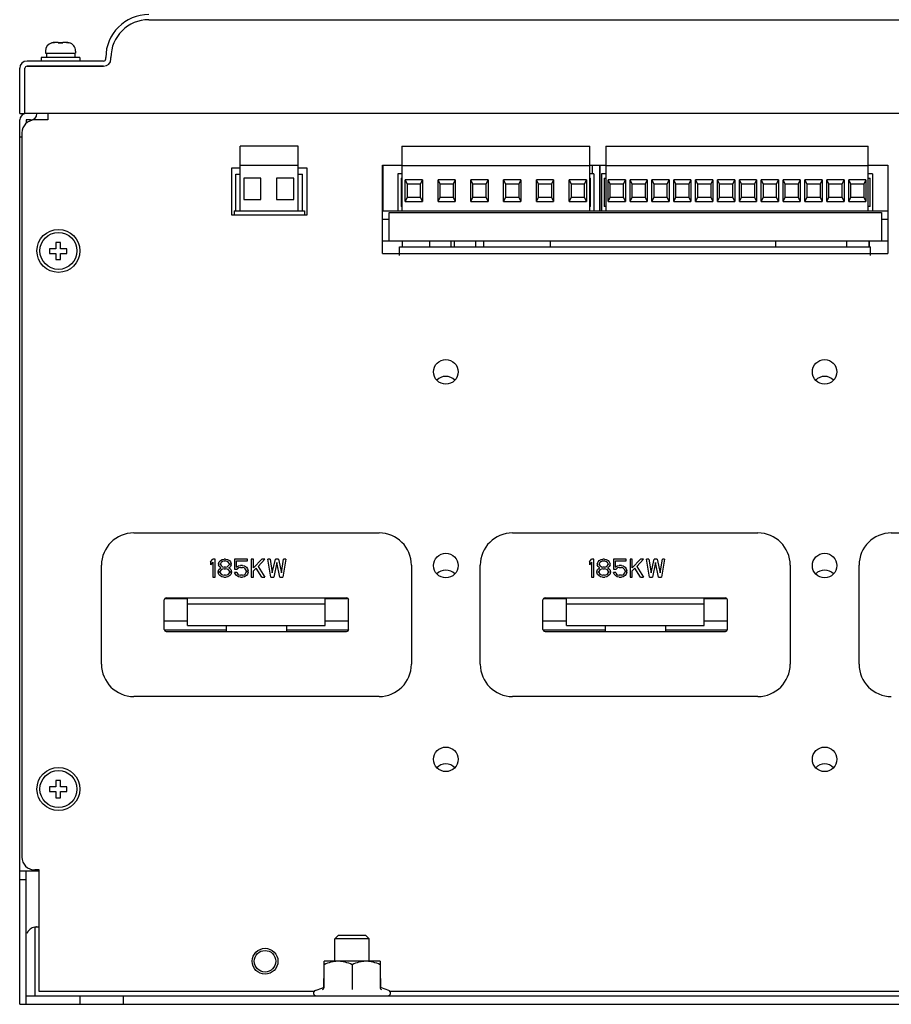
# Model space of a CAD drawing. Units: millimetres. Extents: x 0 to 2100, y 0 to 1485.
# Drawn here: x 754 to 956, y 1141 to 1369 of the extents above; entities that cross this region are included whole.
import ezdxf

# ---------------------------------------------------------------- set-up
doc = ezdxf.new("R2010")
doc.units = ezdxf.units.MM
doc.header["$LTSCALE"] = 115.5
for name, color, linetype in [('8ZTD-772-079DXF_CONTINUOUS_LINE', 7, 'CONTINUOUS'), ('CPU-DIANYUANDXF_CONTINUOUS_LINE', 7, 'CONTINUOUS'), ('CXTP_6_1_DXF_CONTINUOUS_LINE', 7, 'CONTINUOUS'), ('E-M8_1_1_1_DXF_CONTINUOUS_LINE', 7, 'CONTINUOUS'), ('E-M8_1_2_1_DXF_CONTINUOUS_LINE', 7, 'CONTINUOUS'), ('EX9QR5-180-CDXF_CONTINUOUS_LINE', 7, 'CONTINUOUS'), ('F3-FLB-PCB_1DXF_CONTINUOUS_LINE', 7, 'CONTINUOUS'), ('GB-T9074-4-MDXF_CONTINUOUS_LINE', 7, 'CONTINUOUS'), ('JYD_1_1_DXF_CONTINUOUS_LINE', 7, 'CONTINUOUS'), ('JZG-1119_1_1DXF_CONTINUOUS_LINE', 7, 'CONTINUOUS'), ('M5-12_1_1_DXF_CONTINUOUS_LINE', 7, 'CONTINUOUS'), ('M8_FLLM_2_1_DXF_CONTINUOUS_LINE', 7, 'CONTINUOUS'), ('NJR3-F4-CEB-DXF_CONTINUOUS_LINE', 7, 'CONTINUOUS'), ('NJR3-F4-WK-1DXF_CONTINUOUS_LINE', 7, 'CONTINUOUS'), ('PCB-ZJB_1_1_DXF_CONTINUOUS_LINE', 7, 'CONTINUOUS'), ('PCB1_1_1_DXF_CONTINUOUS_LINE', 7, 'CONTINUOUS'), ('PLASTIC-HASADXF_CONTINUOUS_LINE', 7, 'CONTINUOUS'), ('PRT0003_2_1_DXF_CONTINUOUS_LINE', 7, 'CONTINUOUS'), ('PTB750B-03-1DXF_CONTINUOUS_LINE', 7, 'CONTINUOUS'), ('PTB750B-03-5DXF_CONTINUOUS_LINE', 7, 'CONTINUOUS'), ('S-M5-2_1_1_DXF_CONTINUOUS_LINE', 7, 'CONTINUOUS'), ('SOOS-M3-10-ZDXF_CONTINUOUS_LINE', 7, 'CONTINUOUS'), ('TOP-PLATE-NEDXF_CONTINUOUS_LINE', 7, 'CONTINUOUS')]:
    doc.layers.add(name, color=color, linetype=linetype)

msp = doc.modelspace()

# ---------------------------------------------------------------- linework, layer by layer
at = {"layer": '8ZTD-772-079DXF_CONTINUOUS_LINE', "color": 7, "linetype": 'Continuous'}
for p, q in [((780.08, 1250.24), (837.08, 1250.24)), ((868.08, 1250.24), (925.08, 1250.24)), ((956.08, 1250.24), (1013.08, 1250.24)), ((797.92, 1243.54), (798.45, 1244.17)), ((798.97, 1244.17), (798.45, 1244.17)), ((798.97, 1239.97), (798.97, 1244.17)), ((800.64, 1244.08), (801.07, 1244.17)), ((801.42, 1244.17), (801.07, 1244.17)), ((801.42, 1244.17), (801.86, 1244.08)), ((803.52, 1244.17), (803.52, 1241.84)), ((806.5, 1244.17), (803.52, 1244.17)), ((806.5, 1243.72), (806.5, 1244.17)), ((807.37, 1244.17), (807.37, 1239.97)), ((807.9, 1244.17), (807.37, 1244.17)), ((807.9, 1242.11), (807.9, 1244.17)), ((807.9, 1242.11), (809.82, 1244.17)), ((810.52, 1244.17), (808.95, 1242.47)), ((810.52, 1244.17), (809.82, 1244.17)), ((811.92, 1239.97), (811.22, 1244.17)), ((811.75, 1244.17), (811.22, 1244.17)), ((811.75, 1244.17), (812.27, 1240.95)), ((812.27, 1240.95), (812.97, 1244.17)), ((813.67, 1244.17), (812.97, 1244.17)), ((813.67, 1244.17), (814.37, 1240.95)), ((814.37, 1240.95), (814.9, 1244.17)), ((815.42, 1244.17), (814.72, 1239.97)), ((815.42, 1244.17), (814.9, 1244.17)), ((885.92, 1243.54), (886.45, 1244.17)), ((886.97, 1244.17), (886.45, 1244.17)), ((886.97, 1239.97), (886.97, 1244.17)), ((888.64, 1244.08), (889.07, 1244.17)), ((889.42, 1244.17), (889.07, 1244.17)), ((889.42, 1244.17), (889.86, 1244.08)), ((894.5, 1244.17), (891.52, 1244.17)), ((891.52, 1244.17), (891.52, 1241.84)), ((894.5, 1243.72), (894.5, 1244.17)), ((895.9, 1244.17), (895.37, 1244.17)), ((895.37, 1244.17), (895.37, 1239.97)), ((895.9, 1242.11), (895.9, 1244.17)), ((895.9, 1242.11), (897.82, 1244.17)), ((898.52, 1244.17), (896.95, 1242.47)), ((898.52, 1244.17), (897.82, 1244.17)), ((899.75, 1244.17), (899.22, 1244.17)), ((899.92, 1239.97), (899.22, 1244.17)), ((899.75, 1244.17), (900.27, 1240.95)), ((900.27, 1240.95), (900.97, 1244.17)), ((901.67, 1244.17), (900.97, 1244.17)), ((901.67, 1244.17), (902.37, 1240.95)), ((902.37, 1240.95), (902.9, 1244.17)), ((903.42, 1244.17), (902.72, 1239.97)), ((903.42, 1244.17), (902.9, 1244.17)), ((772.58, 1219.74), (772.58, 1242.74)), ((797.92, 1243.54), (797.92, 1242.83)), ((798.45, 1243.45), (797.92, 1242.83)), ((798.45, 1243.45), (798.45, 1239.97)), ((799.76, 1243.09), (799.94, 1243.54)), ((799.76, 1243.09), (799.76, 1242.83)), ((799.94, 1242.47), (799.76, 1242.83)), ((799.85, 1241.75), (800.2, 1242.02)), ((799.94, 1243.54), (800.2, 1243.81)), ((800.2, 1242.2), (799.94, 1242.47)), ((800.2, 1243.81), (800.64, 1244.08)), ((800.37, 1243.36), (800.2, 1243.09)), ((800.2, 1242.91), (800.2, 1243.09)), ((800.2, 1242.91), (800.37, 1242.65)), ((800.37, 1242.11), (800.2, 1242.2)), ((800.2, 1242.02), (800.37, 1242.11)), ((800.72, 1243.63), (800.37, 1243.36)), ((800.37, 1242.65), (800.72, 1242.38)), ((800.72, 1241.84), (800.37, 1241.66)), ((801.07, 1243.72), (800.72, 1243.63)), ((800.72, 1242.38), (801.07, 1242.29)), ((801.07, 1241.93), (800.72, 1241.84)), ((801.07, 1243.72), (801.42, 1243.72)), ((801.42, 1242.29), (801.07, 1242.29)), ((801.07, 1241.93), (801.42, 1241.93)), ((801.77, 1243.63), (801.42, 1243.72)), ((801.42, 1242.29), (801.77, 1242.38)), ((801.77, 1241.84), (801.42, 1241.93)), ((802.12, 1243.36), (801.77, 1243.63)), ((801.77, 1242.38), (802.12, 1242.65)), ((802.12, 1241.66), (801.77, 1241.84)), ((801.86, 1244.08), (802.3, 1243.81)), ((802.3, 1243.09), (802.12, 1243.36)), ((802.12, 1242.65), (802.3, 1242.91)), ((802.3, 1242.2), (802.12, 1242.11)), ((802.12, 1242.11), (802.3, 1242.02)), ((802.3, 1243.81), (802.56, 1243.54)), ((802.3, 1243.09), (802.3, 1242.91)), ((802.56, 1242.47), (802.3, 1242.2)), ((802.3, 1242.02), (802.65, 1241.75)), ((802.56, 1243.54), (802.74, 1243.09)), ((802.74, 1242.83), (802.56, 1242.47)), ((802.74, 1242.83), (802.74, 1243.09)), ((803.52, 1241.84), (804.14, 1241.84)), ((803.96, 1242.29), (803.96, 1243.72)), ((803.96, 1243.72), (806.5, 1243.72)), ((803.96, 1242.29), (804.4, 1242.56)), ((804.49, 1242.11), (804.14, 1241.84)), ((804.4, 1242.56), (804.84, 1242.65)), ((804.84, 1242.2), (804.49, 1242.11)), ((805.36, 1242.65), (804.84, 1242.65)), ((804.84, 1242.2), (805.36, 1242.2)), ((805.36, 1242.65), (805.8, 1242.56)), ((805.71, 1242.11), (805.36, 1242.2)), ((805.97, 1241.93), (805.71, 1242.11)), ((805.8, 1242.56), (806.24, 1242.29)), ((806.15, 1241.66), (805.97, 1241.93)), ((806.24, 1242.29), (806.5, 1241.93)), ((806.5, 1241.93), (806.67, 1241.48)), ((808.51, 1242.02), (807.9, 1241.4)), ((809.82, 1239.97), (808.51, 1242.02)), ((808.95, 1242.47), (810.52, 1239.97)), ((813.32, 1243.36), (812.62, 1239.97)), ((814.02, 1239.97), (813.32, 1243.36)), ((844.58, 1242.74), (844.58, 1219.74)), ((860.58, 1219.74), (860.58, 1242.74)), ((885.92, 1243.54), (885.92, 1242.83)), ((886.45, 1243.45), (885.92, 1242.83)), ((886.45, 1243.45), (886.45, 1239.97)), ((887.76, 1243.09), (887.94, 1243.54)), ((887.76, 1243.09), (887.76, 1242.83)), ((887.94, 1242.47), (887.76, 1242.83)), ((887.85, 1241.75), (888.2, 1242.02)), ((887.94, 1243.54), (888.2, 1243.81)), ((888.2, 1242.2), (887.94, 1242.47)), ((888.2, 1243.81), (888.64, 1244.08)), ((888.37, 1243.36), (888.2, 1243.09)), ((888.2, 1242.91), (888.2, 1243.09)), ((888.2, 1242.91), (888.37, 1242.65)), ((888.37, 1242.11), (888.2, 1242.2)), ((888.2, 1242.02), (888.37, 1242.11)), ((888.72, 1243.63), (888.37, 1243.36)), ((888.37, 1242.65), (888.72, 1242.38)), ((888.72, 1241.84), (888.37, 1241.66)), ((889.07, 1243.72), (888.72, 1243.63)), ((888.72, 1242.38), (889.07, 1242.29)), ((889.07, 1241.93), (888.72, 1241.84)), ((889.07, 1243.72), (889.42, 1243.72)), ((889.42, 1242.29), (889.07, 1242.29)), ((889.07, 1241.93), (889.42, 1241.93)), ((889.77, 1243.63), (889.42, 1243.72)), ((889.42, 1242.29), (889.77, 1242.38)), ((889.77, 1241.84), (889.42, 1241.93)), ((890.12, 1243.36), (889.77, 1243.63)), ((889.77, 1242.38), (890.12, 1242.65)), ((890.12, 1241.66), (889.77, 1241.84)), ((889.86, 1244.08), (890.3, 1243.81)), ((890.3, 1243.09), (890.12, 1243.36)), ((890.12, 1242.65), (890.3, 1242.91)), ((890.3, 1242.2), (890.12, 1242.11)), ((890.12, 1242.11), (890.3, 1242.02)), ((890.3, 1243.81), (890.56, 1243.54)), ((890.3, 1243.09), (890.3, 1242.91)), ((890.56, 1242.47), (890.3, 1242.2)), ((890.3, 1242.02), (890.65, 1241.75)), ((890.56, 1243.54), (890.74, 1243.09)), ((890.74, 1242.83), (890.56, 1242.47)), ((890.74, 1242.83), (890.74, 1243.09)), ((891.52, 1241.84), (892.14, 1241.84)), ((891.96, 1243.72), (894.5, 1243.72)), ((891.96, 1242.29), (891.96, 1243.72)), ((891.96, 1242.29), (892.4, 1242.56)), ((892.49, 1242.11), (892.14, 1241.84)), ((892.4, 1242.56), (892.84, 1242.65)), ((892.84, 1242.2), (892.49, 1242.11)), ((893.36, 1242.65), (892.84, 1242.65)), ((892.84, 1242.2), (893.36, 1242.2)), ((893.36, 1242.65), (893.8, 1242.56)), ((893.71, 1242.11), (893.36, 1242.2)), ((893.97, 1241.93), (893.71, 1242.11)), ((893.8, 1242.56), (894.24, 1242.29)), ((894.15, 1241.66), (893.97, 1241.93)), ((894.24, 1242.29), (894.5, 1241.93)), ((894.5, 1241.93), (894.67, 1241.48)), ((896.51, 1242.02), (895.9, 1241.4)), ((897.82, 1239.97), (896.51, 1242.02)), ((896.95, 1242.47), (898.52, 1239.97)), ((901.32, 1243.36), (900.62, 1239.97)), ((902.02, 1239.97), (901.32, 1243.36)), ((932.58, 1242.74), (932.58, 1219.74)), ((948.58, 1219.74), (948.58, 1242.74)), ((798.45, 1239.97), (798.97, 1239.97)), ((799.67, 1241.31), (799.85, 1241.75)), ((799.67, 1241.31), (799.67, 1241.04)), ((799.85, 1240.59), (799.67, 1241.04)), ((800.11, 1240.32), (799.85, 1240.59)), ((800.37, 1241.66), (800.11, 1241.31)), ((800.11, 1241.04), (800.11, 1241.31)), ((800.11, 1241.04), (800.37, 1240.68)), ((800.55, 1240.05), (800.11, 1240.32)), ((800.37, 1240.68), (800.72, 1240.5)), ((800.99, 1239.97), (800.55, 1240.05)), ((800.72, 1240.5), (801.07, 1240.41)), ((800.99, 1239.97), (801.51, 1239.97)), ((801.42, 1240.41), (801.07, 1240.41)), ((801.42, 1240.41), (801.77, 1240.5)), ((801.95, 1240.05), (801.51, 1239.97)), ((801.77, 1240.5), (802.12, 1240.68)), ((802.39, 1240.32), (801.95, 1240.05)), ((802.39, 1241.31), (802.12, 1241.66)), ((802.12, 1240.68), (802.39, 1241.04)), ((802.39, 1241.31), (802.39, 1241.04)), ((802.65, 1240.59), (802.39, 1240.32)), ((802.65, 1241.75), (802.82, 1241.31)), ((802.82, 1241.04), (802.65, 1240.59)), ((802.82, 1241.04), (802.82, 1241.31)), ((803.7, 1240.68), (803.52, 1241.04)), ((804.05, 1241.04), (803.52, 1241.04)), ((803.96, 1240.32), (803.7, 1240.68)), ((804.4, 1240.05), (803.96, 1240.32)), ((804.05, 1241.04), (804.22, 1240.68)), ((804.22, 1240.68), (804.49, 1240.5)), ((804.84, 1239.97), (804.4, 1240.05)), ((804.49, 1240.5), (804.84, 1240.41)), ((805.36, 1240.41), (804.84, 1240.41)), ((804.84, 1239.97), (805.36, 1239.97)), ((805.36, 1240.41), (805.71, 1240.5)), ((805.8, 1240.05), (805.36, 1239.97)), ((805.71, 1240.5), (805.97, 1240.68)), ((806.24, 1240.32), (805.8, 1240.05)), ((805.97, 1240.68), (806.15, 1240.95)), ((806.24, 1241.4), (806.15, 1241.66)), ((806.15, 1240.95), (806.24, 1241.22)), ((806.24, 1241.4), (806.24, 1241.22)), ((806.5, 1240.68), (806.24, 1240.32)), ((806.67, 1241.13), (806.5, 1240.68)), ((806.67, 1241.13), (806.67, 1241.48)), ((807.37, 1239.97), (807.9, 1239.97)), ((807.9, 1239.97), (807.9, 1241.4)), ((809.82, 1239.97), (810.52, 1239.97)), ((811.92, 1239.97), (812.62, 1239.97)), ((814.02, 1239.97), (814.72, 1239.97)), ((886.45, 1239.97), (886.97, 1239.97)), ((887.67, 1241.31), (887.85, 1241.75)), ((887.67, 1241.31), (887.67, 1241.04)), ((887.85, 1240.59), (887.67, 1241.04)), ((888.11, 1240.32), (887.85, 1240.59)), ((888.37, 1241.66), (888.11, 1241.31)), ((888.11, 1241.04), (888.11, 1241.31)), ((888.11, 1241.04), (888.37, 1240.68)), ((888.55, 1240.05), (888.11, 1240.32)), ((888.37, 1240.68), (888.72, 1240.5)), ((888.99, 1239.97), (888.55, 1240.05)), ((888.72, 1240.5), (889.07, 1240.41)), ((888.99, 1239.97), (889.51, 1239.97)), ((889.42, 1240.41), (889.07, 1240.41)), ((889.42, 1240.41), (889.77, 1240.5)), ((889.95, 1240.05), (889.51, 1239.97)), ((889.77, 1240.5), (890.12, 1240.68)), ((890.39, 1240.32), (889.95, 1240.05)), ((890.39, 1241.31), (890.12, 1241.66)), ((890.12, 1240.68), (890.39, 1241.04)), ((890.39, 1241.31), (890.39, 1241.04)), ((890.65, 1240.59), (890.39, 1240.32)), ((890.65, 1241.75), (890.82, 1241.31)), ((890.82, 1241.04), (890.65, 1240.59)), ((890.82, 1241.04), (890.82, 1241.31)), ((892.05, 1241.04), (891.52, 1241.04)), ((891.7, 1240.68), (891.52, 1241.04)), ((891.96, 1240.32), (891.7, 1240.68)), ((892.4, 1240.05), (891.96, 1240.32)), ((892.05, 1241.04), (892.22, 1240.68)), ((892.22, 1240.68), (892.49, 1240.5)), ((892.84, 1239.97), (892.4, 1240.05)), ((892.49, 1240.5), (892.84, 1240.41)), ((893.36, 1240.41), (892.84, 1240.41)), ((892.84, 1239.97), (893.36, 1239.97)), ((893.36, 1240.41), (893.71, 1240.5)), ((893.8, 1240.05), (893.36, 1239.97)), ((893.71, 1240.5), (893.97, 1240.68)), ((894.24, 1240.32), (893.8, 1240.05)), ((893.97, 1240.68), (894.15, 1240.95)), ((894.24, 1241.4), (894.15, 1241.66)), ((894.15, 1240.95), (894.24, 1241.22)), ((894.24, 1241.4), (894.24, 1241.22)), ((894.5, 1240.68), (894.24, 1240.32)), ((894.67, 1241.13), (894.5, 1240.68)), ((894.67, 1241.13), (894.67, 1241.48)), ((895.37, 1239.97), (895.9, 1239.97)), ((895.9, 1239.97), (895.9, 1241.4)), ((897.82, 1239.97), (898.52, 1239.97)), ((899.92, 1239.97), (900.62, 1239.97)), ((902.02, 1239.97), (902.72, 1239.97)), ((787.64, 1235.14), (829.52, 1235.14)), ((875.64, 1235.14), (917.52, 1235.14)), ((787.15, 1227.84), (787.15, 1234.66)), ((830, 1227.84), (830, 1234.66)), ((875.15, 1227.84), (875.15, 1234.66)), ((918, 1227.84), (918, 1234.66)), ((787.64, 1227.35), (829.52, 1227.35)), ((875.64, 1227.35), (917.52, 1227.35)), ((837.08, 1212.24), (780.08, 1212.24)), ((925.08, 1212.24), (868.08, 1212.24))]:
    msp.add_line(p, q, dxfattribs=at)
for centre, radius, start, end in [((780.08, 1242.74), 7.5, 90, 180), ((837.08, 1242.74), 7.5, 0, 90), ((868.08, 1242.74), 7.5, 90, 180), ((925.08, 1242.74), 7.5, 0, 90), ((956.08, 1242.74), 7.5, 90, 180), ((787.64, 1234.66), 0.487, 90, 180), ((829.52, 1234.66), 0.487, 0, 90), ((875.64, 1234.66), 0.487, 90, 180), ((917.52, 1234.66), 0.487, 0, 90), ((787.64, 1227.84), 0.487, 180.0004, 270), ((829.52, 1227.84), 0.487, 270.0004, 360), ((875.64, 1227.84), 0.487, 180.0004, 270), ((917.52, 1227.84), 0.487, 270.0004, 360), ((780.08, 1219.74), 7.5, 180, 270), ((837.08, 1219.74), 7.5, 270, 360), ((868.08, 1219.74), 7.5, 180, 270), ((925.08, 1219.74), 7.5, 270, 360), ((956.08, 1219.74), 7.5, 180, 270)]:
    msp.add_arc(centre, radius, start, end, dxfattribs=at)
at = {"layer": 'CPU-DIANYUANDXF_CONTINUOUS_LINE', "color": 7, "linetype": 'Continuous'}
for p, q in [((838.04, 1325.05), (838.04, 1335.65)), ((886.65, 1333.65), (886.65, 1335.65)), ((888.37, 1325.05), (888.37, 1335.65)), ((888.42, 1325.05), (888.42, 1335.65)), ((841.45, 1333.65), (841.45, 1325.05)), ((842.34, 1333.65), (841.45, 1333.65)), ((886.94, 1333.65), (886.06, 1333.65)), ((886.94, 1333.65), (886.94, 1325.05)), ((888.74, 1333.65), (888.74, 1325.05)), ((889.75, 1333.65), (888.74, 1333.65)), ((951.71, 1333.65), (950.71, 1333.65)), ((951.71, 1333.65), (951.71, 1325.05)), ((842.2, 1332.65), (842.2, 1326.05)), ((842.2, 1332.65), (842.34, 1332.65)), ((886.06, 1332.65), (886.2, 1332.65)), ((886.2, 1326.05), (886.2, 1332.65)), ((889.33, 1332.65), (889.33, 1326.05)), ((889.33, 1332.65), (889.75, 1332.65)), ((950.71, 1332.65), (951.13, 1332.65)), ((951.13, 1326.05), (951.13, 1332.65)), ((837.84, 1325.05), (842.34, 1325.05)), ((842.34, 1326.05), (842.2, 1326.05)), ((886.2, 1326.05), (886.06, 1326.05)), ((886.06, 1325.05), (889.75, 1325.05)), ((889.75, 1326.05), (889.33, 1326.05)), ((951.13, 1326.05), (950.71, 1326.05)), ((950.71, 1325.05), (955.24, 1325.05))]:
    msp.add_line(p, q, dxfattribs=at)
at = {"layer": 'CXTP_6_1_DXF_CONTINUOUS_LINE', "color": 7, "linetype": 'Continuous'}
for p, q in [((792.58, 1228.75), (792.58, 1235.14)), ((824.58, 1228.75), (824.58, 1235.14)), ((880.58, 1228.75), (880.58, 1235.14)), ((912.58, 1228.75), (912.58, 1235.14)), ((792.58, 1233.75), (824.58, 1233.75)), ((880.58, 1233.75), (912.58, 1233.75)), ((792.58, 1228.75), (824.58, 1228.75)), ((880.58, 1228.75), (912.58, 1228.75))]:
    msp.add_line(p, q, dxfattribs=at)
at = {"layer": 'E-M8_1_1_1_DXF_CONTINUOUS_LINE', "color": 7, "linetype": 'Continuous'}
for p, q in [((827.6, 1156.75), (826.8, 1155.95)), ((834.8, 1155.95), (826.8, 1155.95)), ((826.8, 1150.75), (826.8, 1155.95)), ((834, 1156.75), (827.6, 1156.75)), ((834, 1156.75), (834.8, 1155.95)), ((834.8, 1150.75), (834.8, 1155.95))]:
    msp.add_line(p, q, dxfattribs=at)
at = {"layer": 'E-M8_1_2_1_DXF_CONTINUOUS_LINE', "color": 7, "linetype": 'Continuous'}
for p, q in [((824.3, 1146.75), (824.16, 1146.75)), ((824.16, 1146.75), (824.16, 1144.69)), ((837.43, 1146.75), (837.3, 1146.75)), ((837.43, 1146.75), (837.43, 1144.69))]:
    msp.add_line(p, q, dxfattribs=at)
at = {"layer": 'EX9QR5-180-CDXF_CONTINUOUS_LINE', "color": 7, "linetype": 'Continuous'}
for p, q in [((760.08, 1347.65), (760.08, 1346.15)), ((760.08, 1346.15), (757.08, 1346.15)), ((754.08, 1343.15), (754.08, 1174.95)), ((837.84, 1315.15), (837.84, 1335.65)), ((837.84, 1335.65), (842.34, 1335.65)), ((886.06, 1335.65), (889.75, 1335.65)), ((950.71, 1335.65), (955.24, 1335.65)), ((955.24, 1335.65), (955.24, 1315.15)), ((802.86, 1324.05), (802.86, 1335.05)), ((802.86, 1335.05), (804.83, 1335.05)), ((818.26, 1335.05), (820.29, 1335.05)), ((820.29, 1335.05), (820.29, 1324.05)), ((820.29, 1324.05), (802.86, 1324.05)), ((837.84, 1315.15), (955.24, 1315.15)), ((841.84, 1314.65), (841.84, 1316.65)), ((841.84, 1316.65), (951.24, 1316.65)), ((951.24, 1314.65), (951.24, 1316.65)), ((758.08, 1171.95), (757.08, 1171.95)), ((758.08, 1143.75), (758.08, 1171.95)), ((821.98, 1143.75), (758.08, 1143.75)), ((1035.08, 1143.75), (839.61, 1143.75))]:
    msp.add_line(p, q, dxfattribs=at)
for centre, radius in [((852.58, 1287.65), 2.85), ((940.58, 1287.65), 2.85), ((852.58, 1242.65), 2.85), ((940.58, 1242.65), 2.85), ((852.58, 1197.65), 2.85), ((940.58, 1197.65), 2.85), ((810.58, 1150.75), 3)]:
    msp.add_circle(centre, radius, dxfattribs=at)
for centre, start, end in [((757.08, 1343.15), 90, 180), ((757.08, 1174.95), 180, 270)]:
    msp.add_arc(centre, 3, start, end, dxfattribs=at)
at = {"layer": 'F3-FLB-PCB_1DXF_CONTINUOUS_LINE', "color": 7, "linetype": 'Continuous'}
for p, q in [((848.75, 1318.05), (848.75, 1316.65)), ((853.75, 1318.05), (853.75, 1316.65)), ((854.49, 1318.05), (854.49, 1316.65)), ((859.49, 1318.05), (859.49, 1316.65)), ((861.34, 1318.05), (861.34, 1316.65)), ((876.84, 1318.05), (876.84, 1316.65))]:
    msp.add_line(p, q, dxfattribs=at)
at = {"layer": 'GB-T9074-4-MDXF_CONTINUOUS_LINE', "color": 7, "linetype": 'Continuous'}
for p, q in [((761.04, 1364.07), (761.04, 1364.05)), ((761.04, 1364.05), (761.04, 1364.06)), ((761.04, 1364.05), (761.04, 1364.06)), ((762.5, 1364.15), (761.66, 1364.15)), ((762.5, 1364.05), (762.5, 1364.15)), ((763.58, 1364.15), (763.58, 1364.05)), ((764.49, 1364.15), (763.58, 1364.15)), ((765.03, 1364.08), (765.04, 1364.08)), ((765.03, 1364.08), (765.04, 1364.08)), ((765.04, 1364.07), (765.04, 1364.09)), ((759.58, 1362.15), (759.58, 1361.65)), ((759.58, 1361.65), (766.58, 1361.65)), ((759.8, 1361.65), (759.8, 1360.65)), ((766.35, 1361.65), (766.35, 1360.65)), ((766.58, 1362.15), (766.58, 1361.65)), ((758.58, 1360.65), (758.58, 1359.85)), ((767.58, 1360.65), (758.58, 1360.65)), ((767.58, 1360.65), (767.58, 1359.85))]:
    msp.add_line(p, q, dxfattribs=at)
for centre, start, end in [((761.58, 1362.15), 105.6494, 180), ((764.58, 1362.15), 0, 76.6882)]:
    msp.add_arc(centre, 2, start, end, dxfattribs=at)
for points in [[(761.04, 1364.06), (761.24, 1364.12), (761.45, 1364.15), (761.66, 1364.15)], [(761.69, 1364.15), (761.47, 1364.15), (761.25, 1364.11), (761.04, 1364.05)], [(762.5, 1364.07), (762.69, 1364.09), (762.88, 1364.09), (763.08, 1364.09)], [(763.08, 1364.07), (762.88, 1364.07), (762.69, 1364.07), (762.5, 1364.05)], [(763.08, 1364.09), (763.24, 1364.09), (763.41, 1364.09), (763.58, 1364.08)], [(763.58, 1364.05), (763.41, 1364.07), (763.24, 1364.07), (763.08, 1364.07)], [(765.04, 1364.07), (764.85, 1364.12), (764.65, 1364.15), (764.46, 1364.15)], [(764.49, 1364.15), (764.67, 1364.15), (764.86, 1364.12), (765.03, 1364.08)]]:
    msp.add_open_spline(points, degree=3, dxfattribs=at)
at = {"layer": 'JYD_1_1_DXF_CONTINUOUS_LINE', "color": 7, "linetype": 'Continuous'}
for p, q in [((801.58, 1228.75), (801.58, 1227.35)), ((815.58, 1228.75), (815.58, 1227.35)), ((889.58, 1228.75), (889.58, 1227.35)), ((903.58, 1228.75), (903.58, 1227.35))]:
    msp.add_line(p, q, dxfattribs=at)
at = {"layer": 'JZG-1119_1_1DXF_CONTINUOUS_LINE', "color": 7, "linetype": 'Continuous'}
for p, q in [((792.58, 1234.9), (787.21, 1234.9)), ((829.94, 1234.9), (824.58, 1234.9)), ((880.58, 1234.9), (875.21, 1234.9)), ((917.94, 1234.9), (912.58, 1234.9)), ((792.58, 1229.75), (787.15, 1229.75)), ((830, 1229.75), (824.58, 1229.75)), ((880.58, 1229.75), (875.15, 1229.75)), ((918, 1229.75), (912.58, 1229.75)), ((787.16, 1227.75), (801.58, 1227.75)), ((815.58, 1227.75), (829.99, 1227.75)), ((875.16, 1227.75), (889.58, 1227.75)), ((903.58, 1227.75), (917.99, 1227.75))]:
    msp.add_line(p, q, dxfattribs=at)
at = {"layer": 'M5-12_1_1_DXF_CONTINUOUS_LINE', "color": 7, "linetype": 'Continuous'}
for p, q in [((762, 1317.71), (762, 1316.25)), ((763.08, 1317.71), (762, 1317.71)), ((763.08, 1316.25), (763.08, 1317.71)), ((760.54, 1316.25), (760.54, 1315.17)), ((762, 1316.25), (760.54, 1316.25)), ((760.54, 1315.17), (762, 1315.17)), ((762, 1315.17), (762, 1313.71)), ((764.54, 1316.25), (763.08, 1316.25)), ((763.08, 1313.71), (763.08, 1315.17)), ((763.08, 1315.17), (764.54, 1315.17)), ((764.54, 1315.17), (764.54, 1316.25)), ((762, 1313.71), (763.08, 1313.71)), ((762, 1192.71), (762, 1191.25)), ((763.08, 1192.71), (762, 1192.71)), ((763.08, 1191.25), (763.08, 1192.71)), ((760.54, 1191.25), (760.54, 1190.17)), ((762, 1191.25), (760.54, 1191.25)), ((760.54, 1190.17), (762, 1190.17)), ((762, 1190.17), (762, 1188.71)), ((764.54, 1191.25), (763.08, 1191.25)), ((763.08, 1188.71), (763.08, 1190.17)), ((763.08, 1190.17), (764.54, 1190.17)), ((764.54, 1190.17), (764.54, 1191.25)), ((762, 1188.71), (763.08, 1188.71))]:
    msp.add_line(p, q, dxfattribs=at)
for centre, radius in [((762.58, 1315.75), 5), ((762.58, 1315.75), 4.3), ((762.58, 1190.75), 5), ((762.58, 1190.75), 4.3)]:
    msp.add_circle(centre, radius, dxfattribs=at)
at = {"layer": 'M8_FLLM_2_1_DXF_CONTINUOUS_LINE', "color": 7, "linetype": 'Continuous'}
for p, q in [((837.3, 1150.75), (824.3, 1150.75)), ((824.3, 1144.68), (824.3, 1150.75)), ((837.3, 1150.75), (837.3, 1144.68)), ((830.8, 1149.95), (830.8, 1144.18)), ((822.25, 1143.95), (823.98, 1144.58)), ((839.34, 1143.95), (837.61, 1144.58))]:
    msp.add_line(p, q, dxfattribs=at)
for points in [[(824.16, 1144.69), (824.13, 1144.66), (824.09, 1144.64), (824.06, 1144.61), (824.02, 1144.59), (823.98, 1144.58), (823.98, 1144.58)], [(830.8, 1144.25), (830.8, 1144.23), (830.79, 1144.2), (830.8, 1144.18)], [(837.61, 1144.58), (837.61, 1144.58), (837.57, 1144.59), (837.53, 1144.61), (837.5, 1144.64), (837.47, 1144.66), (837.43, 1144.69)]]:
    msp.add_lwpolyline(points, dxfattribs=at)
for centre, start, end in [((822.46, 1143.37), 110, 270), ((839.13, 1143.37), 270, 70)]:
    msp.add_arc(centre, 0.619, start, end, dxfattribs=at)
for points, knots in [([(827.55, 1150.75), (827.27, 1150.75), (826.71, 1150.71), (825.6, 1150.49), (824.81, 1150.18), (824.3, 1149.95)], [0, 0, 0, 0, 0.248026, 0.497104, 1, 1, 1, 1]), ([(830.8, 1149.95), (830.28, 1150.18), (829.49, 1150.49), (828.38, 1150.71), (827.82, 1150.75), (827.55, 1150.75)], [0, 0, 0, 0, 0.502896, 0.751975, 1, 1, 1, 1]), ([(834.05, 1150.75), (833.77, 1150.75), (833.21, 1150.71), (832.1, 1150.49), (831.31, 1150.18), (830.8, 1149.95)], [0, 0, 0, 0, 0.248026, 0.497104, 1, 1, 1, 1]), ([(837.3, 1149.95), (836.78, 1150.18), (835.99, 1150.49), (834.88, 1150.71), (834.32, 1150.75), (834.05, 1150.75)], [0, 0, 0, 0, 0.502896, 0.751975, 1, 1, 1, 1]), ([(823.96, 1144.18), (824.05, 1144.22), (824.22, 1144.36), (824.3, 1144.57), (824.3, 1144.68)], [0, 0, 0, 0, 0.48283, 1, 1, 1, 1]), ([(837.3, 1144.68), (837.3, 1144.57), (837.37, 1144.36), (837.54, 1144.22), (837.63, 1144.18)], [0, 0, 0, 0, 0.517135, 1, 1, 1, 1])]:
    msp.add_open_spline(points, degree=3, knots=knots, dxfattribs=at)
at = {"layer": 'NJR3-F4-CEB-DXF_CONTINUOUS_LINE', "color": 7, "linetype": 'Continuous'}
for p, q in [((753.58, 1140.75), (753.58, 1346.15)), ((755.08, 1346.15), (755.08, 1345.38)), ((756.08, 1346.15), (755.08, 1346.15)), ((754.08, 1342.15), (753.58, 1342.15)), ((753.58, 1171.75), (758.08, 1171.75)), ((755.08, 1140.75), (755.08, 1171.75)), ((753.58, 1169.75), (755.08, 1169.75)), ((753.58, 1140.75), (755.08, 1140.75))]:
    msp.add_line(p, q, dxfattribs=at)
for centre, radius, start, end in [((755.08, 1346.15), 1.5, 105.3313, 180), ((756.08, 1347.65), 1.5, 270, 360), ((852.58, 1283.75), 2.85, 43.2489, 136.752), ((940.58, 1283.75), 2.85, 43.2489, 136.752), ((852.58, 1238.75), 2.85, 43.2489, 136.752), ((940.58, 1238.75), 2.85, 43.2489, 136.752), ((852.58, 1193.75), 2.85, 43.2489, 136.752), ((940.58, 1193.75), 2.85, 43.2489, 136.752)]:
    msp.add_arc(centre, radius, start, end, dxfattribs=at)
at = {"layer": 'NJR3-F4-WK-1DXF_CONTINUOUS_LINE', "color": 7, "linetype": 'Continuous'}
for p, q in [((757.08, 1158.75), (757.08, 1142.75)), ((757.08, 1158.75), (758.08, 1158.75)), ((755.08, 1140.75), (755.08, 1142.75)), ((755.08, 1142.75), (1038.08, 1142.75)), ((767.58, 1142.75), (767.58, 1140.75)), ((777.58, 1142.75), (777.58, 1140.75)), ((755.08, 1140.75), (1038.08, 1140.75))]:
    msp.add_line(p, q, dxfattribs=at)
for start, end in [(101.5386, 158.3608), (90, 92.8115)]:
    msp.add_arc((757.58, 1156.25), 2.5, start, end, dxfattribs=at)
at = {"layer": 'PCB-ZJB_1_1_DXF_CONTINUOUS_LINE', "color": 7, "linetype": 'Continuous'}
for p, q in [((804.83, 1325.05), (804.83, 1340.05)), ((818.26, 1340.05), (804.83, 1340.05)), ((818.26, 1325.05), (818.26, 1340.05)), ((803.83, 1325.05), (803.83, 1333.55)), ((803.83, 1333.55), (804.83, 1333.55)), ((818.26, 1335.55), (804.83, 1335.55)), ((818.26, 1333.55), (819.26, 1333.55)), ((819.26, 1325.05), (819.26, 1333.55)), ((805.63, 1332.65), (805.63, 1327.65)), ((809.63, 1332.65), (805.63, 1332.65)), ((809.63, 1327.65), (809.63, 1332.65)), ((813.25, 1332.65), (813.25, 1327.65)), ((817.25, 1332.65), (813.25, 1332.65)), ((817.25, 1327.65), (817.25, 1332.65)), ((805.63, 1327.65), (809.63, 1327.65)), ((813.25, 1327.65), (817.25, 1327.65)), ((803.37, 1325.05), (803.37, 1324.05)), ((803.37, 1325.05), (819.78, 1325.05)), ((819.78, 1325.05), (819.78, 1324.05))]:
    msp.add_line(p, q, dxfattribs=at)
at = {"layer": 'PCB1_1_1_DXF_CONTINUOUS_LINE', "color": 7, "linetype": 'Continuous'}
for p, q in [((929.24, 1316.65), (929.24, 1318.05)), ((945.74, 1316.65), (945.74, 1318.05))]:
    msp.add_line(p, q, dxfattribs=at)
at = {"layer": 'PLASTIC-HASADXF_CONTINUOUS_LINE', "color": 7, "linetype": 'Continuous'}
for p, q in [((839.39, 1318.05), (839.39, 1324.65)), ((839.39, 1324.65), (953.79, 1324.65)), ((953.79, 1324.65), (953.79, 1318.05)), ((839.39, 1323.05), (837.84, 1323.05)), ((955.24, 1323.05), (953.79, 1323.05)), ((837.84, 1318.05), (955.24, 1318.05))]:
    msp.add_line(p, q, dxfattribs=at)
at = {"layer": 'PRT0003_2_1_DXF_CONTINUOUS_LINE', "color": 7, "linetype": 'Continuous'}
for p, q in [((783.58, 1369.45), (1009.58, 1369.45)), ((755.28, 1358.65), (773.08, 1358.65)), ((774.78, 1360.35), (774.78, 1360.65)), ((754.78, 1347.65), (754.78, 1358.15)), ((1038.38, 1347.65), (754.78, 1347.65))]:
    msp.add_line(p, q, dxfattribs=at)
for centre, radius, start, end in [((783.58, 1360.65), 8.8, 90, 180), ((755.28, 1358.15), 0.5, 90, 180), ((773.08, 1360.35), 1.7, 270, 360)]:
    msp.add_arc(centre, radius, start, end, dxfattribs=at)
at = {"layer": 'PTB750B-03-1DXF_CONTINUOUS_LINE', "color": 7, "linetype": 'Continuous'}
for p, q in [((889.75, 1340.05), (889.75, 1325.05)), ((889.75, 1340.05), (950.71, 1340.05)), ((950.71, 1325.05), (950.71, 1340.05)), ((889.75, 1335.55), (950.71, 1335.55)), ((890.29, 1327.25), (890.29, 1332.25)), ((890.79, 1331.25), (890.29, 1332.25)), ((894.29, 1332.25), (890.29, 1332.25)), ((890.79, 1328.25), (890.79, 1331.25)), ((893.79, 1331.25), (890.79, 1331.25)), ((894.29, 1332.25), (893.79, 1331.25)), ((893.79, 1331.25), (893.79, 1328.25)), ((894.29, 1332.25), (894.29, 1327.25)), ((895.37, 1327.25), (895.37, 1332.25)), ((895.87, 1331.25), (895.37, 1332.25)), ((899.37, 1332.25), (895.37, 1332.25)), ((895.87, 1328.25), (895.87, 1331.25)), ((898.87, 1331.25), (895.87, 1331.25)), ((899.37, 1332.25), (898.87, 1331.25)), ((898.87, 1331.25), (898.87, 1328.25)), ((899.37, 1332.25), (899.37, 1327.25)), ((900.45, 1327.25), (900.45, 1332.25)), ((900.95, 1331.25), (900.45, 1332.25)), ((904.45, 1332.25), (900.45, 1332.25)), ((900.95, 1328.25), (900.95, 1331.25)), ((903.95, 1331.25), (900.95, 1331.25)), ((904.45, 1332.25), (903.95, 1331.25)), ((903.95, 1331.25), (903.95, 1328.25)), ((904.45, 1332.25), (904.45, 1327.25)), ((905.53, 1327.25), (905.53, 1332.25)), ((906.03, 1331.25), (905.53, 1332.25)), ((909.53, 1332.25), (905.53, 1332.25)), ((906.03, 1328.25), (906.03, 1331.25)), ((909.03, 1331.25), (906.03, 1331.25)), ((909.53, 1332.25), (909.03, 1331.25)), ((909.03, 1331.25), (909.03, 1328.25)), ((909.53, 1332.25), (909.53, 1327.25)), ((910.61, 1327.25), (910.61, 1332.25)), ((911.11, 1331.25), (910.61, 1332.25)), ((914.61, 1332.25), (910.61, 1332.25)), ((911.11, 1328.25), (911.11, 1331.25)), ((914.11, 1331.25), (911.11, 1331.25)), ((914.61, 1332.25), (914.11, 1331.25)), ((914.11, 1331.25), (914.11, 1328.25)), ((914.61, 1332.25), (914.61, 1327.25)), ((915.69, 1327.25), (915.69, 1332.25)), ((916.19, 1331.25), (915.69, 1332.25)), ((919.69, 1332.25), (915.69, 1332.25)), ((916.19, 1328.25), (916.19, 1331.25)), ((919.19, 1331.25), (916.19, 1331.25)), ((919.69, 1332.25), (919.19, 1331.25)), ((919.19, 1331.25), (919.19, 1328.25)), ((919.69, 1332.25), (919.69, 1327.25)), ((920.77, 1327.25), (920.77, 1332.25)), ((921.27, 1331.25), (920.77, 1332.25)), ((924.77, 1332.25), (920.77, 1332.25)), ((921.27, 1328.25), (921.27, 1331.25)), ((924.27, 1331.25), (921.27, 1331.25)), ((924.77, 1332.25), (924.27, 1331.25)), ((924.27, 1331.25), (924.27, 1328.25)), ((924.77, 1332.25), (924.77, 1327.25)), ((925.85, 1327.25), (925.85, 1332.25)), ((926.35, 1331.25), (925.85, 1332.25)), ((929.85, 1332.25), (925.85, 1332.25)), ((926.35, 1328.25), (926.35, 1331.25)), ((929.35, 1331.25), (926.35, 1331.25)), ((929.85, 1332.25), (929.35, 1331.25)), ((929.35, 1331.25), (929.35, 1328.25)), ((929.85, 1332.25), (929.85, 1327.25)), ((930.93, 1327.25), (930.93, 1332.25)), ((931.43, 1331.25), (930.93, 1332.25)), ((934.93, 1332.25), (930.93, 1332.25)), ((931.43, 1328.25), (931.43, 1331.25)), ((934.43, 1331.25), (931.43, 1331.25)), ((934.93, 1332.25), (934.43, 1331.25)), ((934.43, 1331.25), (934.43, 1328.25)), ((934.93, 1332.25), (934.93, 1327.25)), ((936.01, 1327.25), (936.01, 1332.25)), ((940.01, 1332.25), (936.01, 1332.25)), ((936.51, 1331.25), (936.01, 1332.25)), ((936.51, 1328.25), (936.51, 1331.25)), ((939.51, 1331.25), (936.51, 1331.25)), ((940.01, 1332.25), (939.51, 1331.25)), ((939.51, 1331.25), (939.51, 1328.25)), ((940.01, 1332.25), (940.01, 1327.25)), ((941.09, 1327.25), (941.09, 1332.25)), ((945.09, 1332.25), (941.09, 1332.25)), ((941.59, 1331.25), (941.09, 1332.25)), ((941.59, 1328.25), (941.59, 1331.25)), ((944.59, 1331.25), (941.59, 1331.25)), ((945.09, 1332.25), (944.59, 1331.25)), ((944.59, 1331.25), (944.59, 1328.25)), ((945.09, 1332.25), (945.09, 1327.25)), ((946.17, 1327.25), (946.17, 1332.25)), ((950.17, 1332.25), (946.17, 1332.25)), ((946.67, 1331.25), (946.17, 1332.25)), ((946.67, 1328.25), (946.67, 1331.25)), ((949.67, 1331.25), (946.67, 1331.25)), ((950.17, 1332.25), (949.67, 1331.25)), ((949.67, 1331.25), (949.67, 1328.25)), ((950.17, 1332.25), (950.17, 1327.25)), ((890.29, 1327.25), (890.79, 1328.25)), ((890.29, 1327.25), (894.29, 1327.25)), ((890.79, 1328.25), (893.79, 1328.25)), ((893.79, 1328.25), (894.29, 1327.25)), ((895.37, 1327.25), (895.87, 1328.25)), ((895.37, 1327.25), (899.37, 1327.25)), ((895.87, 1328.25), (898.87, 1328.25)), ((898.87, 1328.25), (899.37, 1327.25)), ((900.45, 1327.25), (900.95, 1328.25)), ((900.45, 1327.25), (904.45, 1327.25)), ((900.95, 1328.25), (903.95, 1328.25)), ((903.95, 1328.25), (904.45, 1327.25)), ((905.53, 1327.25), (906.03, 1328.25)), ((905.53, 1327.25), (909.53, 1327.25)), ((906.03, 1328.25), (909.03, 1328.25)), ((909.03, 1328.25), (909.53, 1327.25)), ((910.61, 1327.25), (911.11, 1328.25)), ((910.61, 1327.25), (914.61, 1327.25)), ((911.11, 1328.25), (914.11, 1328.25)), ((914.11, 1328.25), (914.61, 1327.25)), ((915.69, 1327.25), (916.19, 1328.25)), ((915.69, 1327.25), (919.69, 1327.25)), ((916.19, 1328.25), (919.19, 1328.25)), ((919.19, 1328.25), (919.69, 1327.25)), ((920.77, 1327.25), (921.27, 1328.25)), ((920.77, 1327.25), (924.77, 1327.25)), ((921.27, 1328.25), (924.27, 1328.25)), ((924.27, 1328.25), (924.77, 1327.25)), ((925.85, 1327.25), (926.35, 1328.25)), ((925.85, 1327.25), (929.85, 1327.25)), ((926.35, 1328.25), (929.35, 1328.25)), ((929.35, 1328.25), (929.85, 1327.25)), ((930.93, 1327.25), (931.43, 1328.25)), ((930.93, 1327.25), (934.93, 1327.25)), ((931.43, 1328.25), (934.43, 1328.25)), ((934.43, 1328.25), (934.93, 1327.25)), ((936.01, 1327.25), (936.51, 1328.25)), ((936.01, 1327.25), (940.01, 1327.25)), ((936.51, 1328.25), (939.51, 1328.25)), ((939.51, 1328.25), (940.01, 1327.25)), ((941.09, 1327.25), (941.59, 1328.25)), ((941.09, 1327.25), (945.09, 1327.25)), ((941.59, 1328.25), (944.59, 1328.25)), ((944.59, 1328.25), (945.09, 1327.25)), ((946.17, 1327.25), (946.67, 1328.25)), ((946.17, 1327.25), (950.17, 1327.25)), ((946.67, 1328.25), (949.67, 1328.25)), ((949.67, 1328.25), (950.17, 1327.25)), ((889.75, 1325.05), (950.71, 1325.05))]:
    msp.add_line(p, q, dxfattribs=at)
at = {"layer": 'PTB750B-03-5DXF_CONTINUOUS_LINE', "color": 7, "linetype": 'Continuous'}
for p, q in [((842.34, 1340.05), (842.34, 1325.05)), ((842.34, 1340.05), (886.06, 1340.05)), ((886.06, 1325.05), (886.06, 1340.05)), ((842.34, 1335.55), (886.06, 1335.55)), ((843.15, 1327.25), (843.15, 1332.25)), ((843.65, 1331.25), (843.15, 1332.25)), ((847.15, 1332.25), (843.15, 1332.25)), ((843.65, 1328.25), (843.65, 1331.25)), ((846.65, 1331.25), (843.65, 1331.25)), ((847.15, 1332.25), (846.65, 1331.25)), ((846.65, 1331.25), (846.65, 1328.25)), ((847.15, 1332.25), (847.15, 1327.25)), ((850.77, 1327.25), (850.77, 1332.25)), ((851.27, 1331.25), (850.77, 1332.25)), ((854.77, 1332.25), (850.77, 1332.25)), ((851.27, 1328.25), (851.27, 1331.25)), ((854.27, 1331.25), (851.27, 1331.25)), ((854.77, 1332.25), (854.27, 1331.25)), ((854.27, 1331.25), (854.27, 1328.25)), ((854.77, 1332.25), (854.77, 1327.25)), ((858.39, 1327.25), (858.39, 1332.25)), ((858.89, 1331.25), (858.39, 1332.25)), ((862.39, 1332.25), (858.39, 1332.25)), ((858.89, 1328.25), (858.89, 1331.25)), ((861.89, 1331.25), (858.89, 1331.25)), ((862.39, 1332.25), (861.89, 1331.25)), ((861.89, 1331.25), (861.89, 1328.25)), ((862.39, 1332.25), (862.39, 1327.25)), ((866.01, 1327.25), (866.01, 1332.25)), ((866.51, 1331.25), (866.01, 1332.25)), ((870.01, 1332.25), (866.01, 1332.25)), ((866.51, 1328.25), (866.51, 1331.25)), ((869.51, 1331.25), (866.51, 1331.25)), ((870.01, 1332.25), (869.51, 1331.25)), ((869.51, 1331.25), (869.51, 1328.25)), ((870.01, 1332.25), (870.01, 1327.25)), ((873.63, 1327.25), (873.63, 1332.25)), ((874.13, 1331.25), (873.63, 1332.25)), ((877.63, 1332.25), (873.63, 1332.25)), ((874.13, 1328.25), (874.13, 1331.25)), ((877.13, 1331.25), (874.13, 1331.25)), ((877.63, 1332.25), (877.13, 1331.25)), ((877.13, 1331.25), (877.13, 1328.25)), ((877.63, 1332.25), (877.63, 1327.25)), ((881.25, 1327.25), (881.25, 1332.25)), ((881.75, 1331.25), (881.25, 1332.25)), ((885.25, 1332.25), (881.25, 1332.25)), ((881.75, 1328.25), (881.75, 1331.25)), ((884.75, 1331.25), (881.75, 1331.25)), ((885.25, 1332.25), (884.75, 1331.25)), ((884.75, 1331.25), (884.75, 1328.25)), ((885.25, 1332.25), (885.25, 1327.25)), ((843.15, 1327.25), (843.65, 1328.25)), ((843.15, 1327.25), (847.15, 1327.25)), ((843.65, 1328.25), (846.65, 1328.25)), ((846.65, 1328.25), (847.15, 1327.25)), ((850.77, 1327.25), (851.27, 1328.25)), ((850.77, 1327.25), (854.77, 1327.25)), ((851.27, 1328.25), (854.27, 1328.25)), ((854.27, 1328.25), (854.77, 1327.25)), ((858.39, 1327.25), (858.89, 1328.25)), ((858.39, 1327.25), (862.39, 1327.25)), ((858.89, 1328.25), (861.89, 1328.25)), ((861.89, 1328.25), (862.39, 1327.25)), ((866.01, 1327.25), (866.51, 1328.25)), ((866.01, 1327.25), (870.01, 1327.25)), ((866.51, 1328.25), (869.51, 1328.25)), ((869.51, 1328.25), (870.01, 1327.25)), ((873.63, 1327.25), (874.13, 1328.25)), ((873.63, 1327.25), (877.63, 1327.25)), ((874.13, 1328.25), (877.13, 1328.25)), ((877.13, 1328.25), (877.63, 1327.25)), ((881.25, 1327.25), (881.75, 1328.25)), ((881.25, 1327.25), (885.25, 1327.25)), ((881.75, 1328.25), (884.75, 1328.25)), ((884.75, 1328.25), (885.25, 1327.25)), ((842.34, 1325.05), (886.06, 1325.05))]:
    msp.add_line(p, q, dxfattribs=at)
at = {"layer": 'S-M5-2_1_1_DXF_CONTINUOUS_LINE', "color": 7, "linetype": 'Continuous'}
msp.add_circle((810.58, 1150.75), 2.5, dxfattribs=at)
at = {"layer": 'SOOS-M3-10-ZDXF_CONTINUOUS_LINE', "color": 7, "linetype": 'Continuous'}
for p, q in [((842.4, 1318.05), (842.4, 1316.65)), ((950.82, 1318.05), (950.82, 1316.65)), ((950.94, 1318.05), (950.94, 1316.65))]:
    msp.add_line(p, q, dxfattribs=at)
at = {"layer": 'TOP-PLATE-NEDXF_CONTINUOUS_LINE', "color": 7, "linetype": 'Continuous'}
for p, q in [((783.58, 1369.45), (1009.58, 1369.45)), ((773.08, 1359.85), (755.28, 1359.85)), ((773.08, 1358.65), (755.28, 1358.65)), ((773.58, 1360.35), (773.58, 1360.65)), ((774.78, 1360.35), (774.78, 1360.65)), ((753.58, 1347.65), (753.58, 1358.15)), ((754.78, 1347.65), (754.78, 1358.15)), ((753.58, 1347.65), (754.78, 1347.65))]:
    msp.add_line(p, q, dxfattribs=at)
for centre, radius, start, end in [((783.58, 1360.65), 10, 90, 180), ((783.58, 1360.65), 8.8, 90, 180), ((755.28, 1358.15), 1.7, 90, 180), ((755.28, 1358.15), 0.5, 90, 180), ((773.08, 1360.35), 1.7, 270, 360), ((773.08, 1360.35), 0.5, 270, 360)]:
    msp.add_arc(centre, radius, start, end, dxfattribs=at)

doc.saveas('drawing.dxf')
